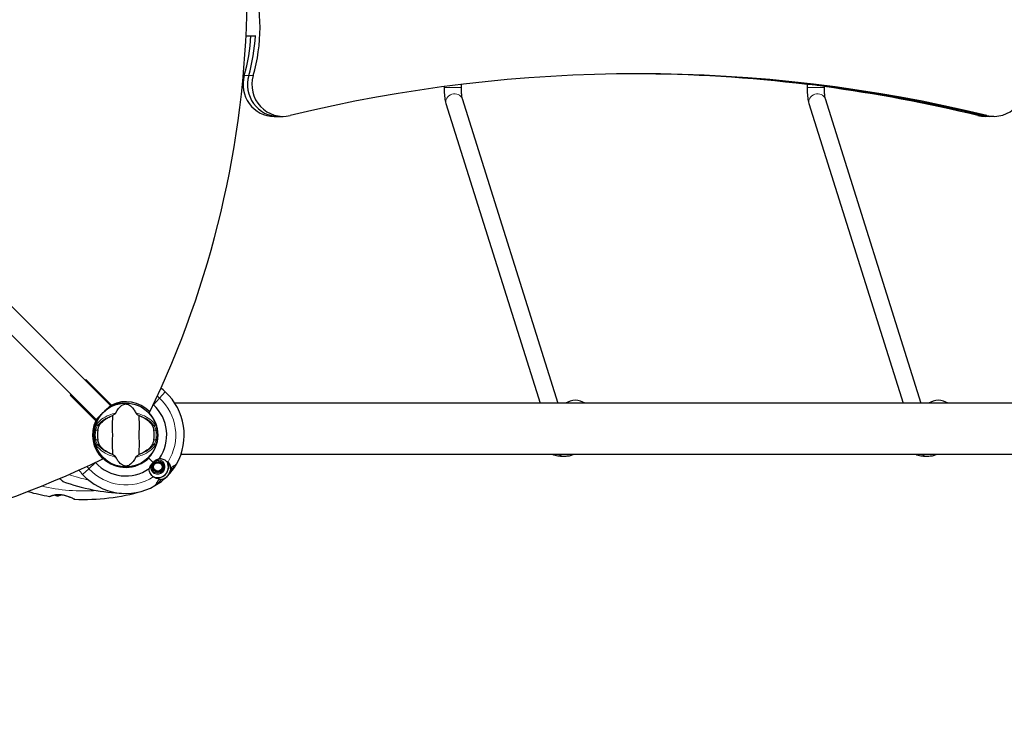
# Model space of a CAD drawing. Units: millimetres. Extents: x 79669 to 89956, y 4722 to 16326.
# Drawn here: x 84921 to 85851, y 10104 to 10760 of the extents above; entities that cross this region are included whole.
import ezdxf

# ---------------------------------------------------------------- set-up
doc = ezdxf.new("R2010")
doc.units = ezdxf.units.MM
doc.header["$LTSCALE"] = 70
for name, color, linetype, lineweight in [('Widoczne (ISO)', 7, 'Continuous', 25), ('Widoczne wąskie (ISO)', 7, 'Continuous', 15), ('Wymiar (ISO)', 116, 'Continuous', 18)]:
    doc.layers.add(name, color=color, linetype=linetype, lineweight=lineweight)
doc.styles.add('Tekst etykiety (ISO)', font='tahoma.ttf')
doc.dimstyles.new('Domyślne (ISO)', dxfattribs={"dimscale": 70, "dimtxt": 3.5, "dimasz": 2.5, "dimexe": 3.175, "dimexo": 0, "dimgap": 0.762, "dimtad": 1, "dimtoh": 1, "dimdec": 0, "dimrnd": 1e-08, "dimzin": 0, "dimtxsty": 'Tekst etykiety (ISO)', "dimcen": 0.09, "dimdle": 10, "dimclrd": 256, "dimclre": 256, "dimclrt": 256, "dimadec": 0, "dimazin": 0, "dimtfac": 0.714286, "dimtdec": 0, "dimtmove": 0, "dimatfit": 3, "dimfxl": 0, "dimtolj": 1, "dimtzin": 0, "dimlwd": -1, "dimlwe": -1, "dimarcsym": 0})

# ---------------------------------------------------------------- blocks, each defined once
blk = doc.blocks.new('*D25')
at = {"layer": 'Defpoints', "color": 0}
for p in [(83870.5, 16326.43), (84889.92, 7764.19), (89733.95, 7764.19)]:
    blk.add_point(p, dxfattribs=at)
at = {"layer": 'Wymiar (ISO)'}
for p, q in [((83870.5, 16326.43), (89956.2, 16326.43)), ((89733.95, 16151.43), (89733.95, 7939.19)), ((84889.92, 7764.19), (89956.2, 7764.19))]:
    blk.add_line(p, q, dxfattribs=at)
for points in [[(89704.78, 16151.43), (89763.12, 16151.43), (89733.95, 16326.43)], [(89704.78, 7939.19), (89763.12, 7939.19), (89733.95, 7764.19)]]:
    blk.add_solid(points, dxfattribs=at)
at = {"layer": 'Wymiar (ISO)', "insert": (89424.42, 12045.31), "char_height": 245, "attachment_point": 2, "rotation": 90, "style": 'Tekst etykiety (ISO)'}
blk.add_mtext('\\A1;8562', dxfattribs=at)
blk = doc.blocks.new('*D26')
at = {"layer": 'Defpoints', "color": 0}
for p in [(89232.78, 10532.37), (79668.66, 10300.15), (79668.66, 7252.68)]:
    blk.add_point(p, dxfattribs=at)
at = {"layer": 'Wymiar (ISO)'}
for p, q in [((89232.78, 10532.37), (89232.78, 7030.43)), ((79668.66, 10300.15), (79668.66, 7030.43)), ((89057.78, 7252.68), (79843.66, 7252.68))]:
    blk.add_line(p, q, dxfattribs=at)
for points in [[(79843.66, 7281.84), (79843.66, 7223.51), (79668.66, 7252.68)], [(89057.78, 7281.84), (89057.78, 7223.51), (89232.78, 7252.68)]]:
    blk.add_solid(points, dxfattribs=at)
at = {"layer": 'Wymiar (ISO)', "insert": (84450.72, 7561.05), "char_height": 245, "attachment_point": 2, "style": 'Tekst etykiety (ISO)'}
blk.add_mtext('\\A1;9564', dxfattribs=at)
blk = doc.blocks.new('*D27')
at = {"layer": 'Defpoints', "color": 0}
for p in [(87766.6, 10584.77), (81073.86, 10356.39), (81073.86, 8197.77)]:
    blk.add_point(p, dxfattribs=at)
at = {"layer": 'Wymiar (ISO)'}
for p, q in [((87766.6, 10584.77), (87766.6, 7975.52)), ((81073.86, 10356.39), (81073.86, 7975.52)), ((87591.6, 8197.77), (81248.86, 8197.77))]:
    blk.add_line(p, q, dxfattribs=at)
for points in [[(81248.86, 8226.94), (81248.86, 8168.6), (81073.86, 8197.77)], [(87591.6, 8226.94), (87591.6, 8168.6), (87766.6, 8197.77)]]:
    blk.add_solid(points, dxfattribs=at)
at = {"layer": 'Wymiar (ISO)', "insert": (84433.57, 8506.31), "char_height": 245, "attachment_point": 2, "style": 'Tekst etykiety (ISO)'}
blk.add_mtext('\\A1;6693', dxfattribs=at)
blk = doc.blocks.new('*D28')
at = {"layer": 'Defpoints', "color": 0}
for p in [(83870.5, 14835.43), (84891.92, 8757.4), (88302.32, 8757.4)]:
    blk.add_point(p, dxfattribs=at)
at = {"layer": 'Wymiar (ISO)'}
for p, q in [((83870.5, 14835.43), (88524.57, 14835.43)), ((88302.32, 14660.43), (88302.32, 8932.4)), ((84891.92, 8757.4), (88524.57, 8757.4))]:
    blk.add_line(p, q, dxfattribs=at)
for points in [[(88273.15, 14660.43), (88331.49, 14660.43), (88302.32, 14835.43)], [(88273.15, 8932.4), (88331.49, 8932.4), (88302.32, 8757.4)]]:
    blk.add_solid(points, dxfattribs=at)
at = {"layer": 'Wymiar (ISO)', "insert": (87992.79, 11796.41), "char_height": 245, "attachment_point": 2, "rotation": 90, "style": 'Tekst etykiety (ISO)'}
blk.add_mtext('\\A1;6078', dxfattribs=at)

msp = doc.modelspace()

# ---------------------------------------------------------------- linework, layer by layer
at = {"layer": 'Widoczne (ISO)'}
for p, q in [((85006.32, 10395.71), (84642.63, 10759.39)), ((84629.2, 10745.96), (84992.88, 10382.28)), ((85134.54, 10744.68), (85143.65, 10744.68)), ((85337.62, 10698.81), (85337.62, 10695.88)), ((85664.59, 10699.27), (85664.59, 10695.88)), ((85321.62, 10696.77), (85321.62, 10695.88)), ((85680.59, 10697.37), (85680.59, 10695.88)), ((85323.38, 10680.85), (85412.44, 10397.68)), ((85338.64, 10685.65), (85429.21, 10397.68)), ((85666.35, 10680.85), (85755.41, 10397.68)), ((85681.61, 10685.65), (85772.19, 10397.68)), ((85161.07, 10668.71), (85165.26, 10668.71)), ((85165.26, 10668.71), (85169.45, 10668.71)), ((85836.95, 10668.71), (85832.76, 10668.71)), ((85841.14, 10668.71), (85836.95, 10668.71)), ((84982.49, 10419.54), (84983.21, 10420.26)), ((84983.21, 10420.26), (85007.43, 10396.04)), ((84968.33, 10405.39), (84969.05, 10406.11)), ((84992.56, 10381.16), (84968.33, 10405.39)), ((84992.88, 10382.28), (85006.32, 10395.71)), ((85005.97, 10394.57), (85005.57, 10394.97)), ((85007.43, 10396.04), (85005.97, 10394.57)), ((86774.58, 10397.68), (85067.25, 10397.68)), ((84994.02, 10382.63), (84992.56, 10381.16)), ((84993.63, 10383.02), (84994.02, 10382.63)), ((85042.61, 10388.62), (85043.47, 10389.49)), ((84999.11, 10345.12), (84999.97, 10345.99)), ((85042.42, 10346.17), (85042.27, 10346.32)), ((85046.82, 10341.78), (85042.42, 10346.17)), ((85046.82, 10341.78), (85042.78, 10345.81)), ((86768.97, 10349.38), (85073, 10349.38)), ((85436.72, 10347.53), (85431.54, 10347.53)), ((85779.7, 10347.53), (85774.51, 10347.53)), ((85046.31, 10337.27), (85046.13, 10337.26)), ((85046.19, 10338.29), (85046.36, 10338.27)), ((85046.29, 10336.24), (85046.46, 10336.28)), ((85046.62, 10339.23), (85046.45, 10339.29)), ((85046.82, 10335.35), (85046.67, 10335.27)), ((85046.92, 10340.21), (85047.07, 10340.12)), ((85047.7, 10340.89), (85047.57, 10341.02)), ((85048.38, 10341.67), (85048.47, 10341.52)), ((85049.36, 10341.98), (85049.3, 10342.14)), ((85050.3, 10342.41), (85050.33, 10342.24)), ((85051.32, 10342.29), (85051.33, 10342.46)), ((85052.36, 10342.3), (85052.31, 10342.13)), ((85053.24, 10341.77), (85053.32, 10341.93)), ((85054.19, 10341.36), (85054.08, 10341.23)), ((85054.79, 10340.52), (85054.92, 10340.63)), ((85055.49, 10339.76), (85055.33, 10339.69)), ((85055.7, 10335.74), (85055.53, 10335.81)), ((85055.69, 10338.75), (85055.86, 10338.8)), ((85055.79, 10336.77), (85055.96, 10336.74)), ((85056.02, 10337.78), (85055.84, 10337.77)), ((85064.27, 10335.16), (85067.15, 10338.04)), ((85047.23, 10334.4), (85047.36, 10334.51)), ((85048.07, 10333.81), (85047.96, 10333.67)), ((85048.83, 10333.11), (85048.91, 10333.26)), ((85049.84, 10332.9), (85049.79, 10332.74)), ((85050.82, 10332.57), (85050.82, 10332.75)), ((85051.82, 10332.8), (85051.85, 10332.63)), ((85052.85, 10332.9), (85052.79, 10333.06)), ((85053.68, 10333.51), (85053.77, 10333.37)), ((85054.57, 10334.02), (85054.45, 10334.14)), ((85055.08, 10334.92), (85055.23, 10334.82)), ((85063.05, 10333.94), (85064.27, 10335.16)), ((85053.43, 10324.32), (85050.56, 10321.44)), ((85054.66, 10325.54), (85053.43, 10324.32))]:
    msp.add_line(p, q, dxfattribs=at)
for centre, radius in [((85020.92, 10367.68), 30.15), ((85051.08, 10337.52), 4.95), ((85051.08, 10337.52), 4.05)]:
    msp.add_circle(centre, radius, dxfattribs=at)
for centre, radius, start, end in [((84927.39, 10265.03), 194.07, 47.66203, 49.25093), ((85020.92, 10367.68), 55.2, 330.04815, 47.66203), ((85446.81, 10379.56), 21, 93.29354, 120.38637), ((85444.4, 10379.56), 21, 59.61363, 86.70646), ((85789.79, 10379.56), 21, 93.29354, 120.38637), ((85787.37, 10379.56), 21, 59.61363, 86.70646), ((85020.92, 10367.68), 30.2, 98.22394, 131.70254), ((85020.92, 10367.68), 30.41, 105.7586, 126.79005), ((85020.92, 10367.68), 38.66, 325.16103, 47.66203), ((85020.92, 10367.68), 30.2, 148.38703, 171.77606), ((85020.92, 10367.68), 30.2, 315, 43.99864), ((85020.92, 10367.68), 30.41, 315, 44.00559), ((85020.92, 10367.68), 26.81, 170.04926, 189.95074), ((85020.92, 10367.68), 26.81, 350.04926, 9.95074), ((85020.92, 10367.68), 30.2, 226.00136, 315), ((85020.92, 10367.68), 38.66, 222.33797, 304.83897), ((85051.08, 10337.52), 10.11, 244.0409, 25.9591), ((85051.08, 10337.52), 10.17, 245.60968, 26.16032), ((85020.92, 10367.68), 55.2, 299.95185, 330.04815), ((85020.92, 10367.68), 38.66, 318.64159, 319.13634), ((85051.08, 10337.52), 12.5, 286.64236, 349.6349), ((85020.92, 10367.68), 46.93, 326.75019, 327.85571), ((85060.08, 10345.11), 10, 315, 330.04815), ((85123.56, 10461.2), 194.07, 220.74907, 222.33797), ((85020.92, 10367.68), 55.2, 222.33797, 299.95185), ((85051.08, 10337.52), 12.5, 286.64236, 343.35764), ((84961.67, 10324.32), 0.5, 226.56196, 250.15864), ((85027.37, 10506.39), 194.07, 250.15864, 267.33797), ((85043.48, 10328.51), 10, 299.95185, 315), ((84935.63, 10338.31), 25, 253.21593, 254.13338), ((84981.85, 10500.93), 194.07, 254.13338, 260.2174), ((84948.96, 10310.18), 0.5, 260.2174, 293.55302), ((84956.98, 10319.93), 9.67, 246.58088, 268.87033), ((84981.85, 10500.93), 194.07, 267.25884, 286.33797), ((84972.6, 10307.59), 0.5, 244.222, 267.25884)]:
    msp.add_arc(centre, radius, start, end, dxfattribs=at)
for centre, major_axis, ratio, start_param, end_param in [((84191.9, 10825.87), (678.9, -678.9), 0.965926, 0.322113, 1.180004), ((84990.93, 10752.68), (0, -160), 0.979925, 1.282804, 1.858789), ((84982.56, 10752.68), (0, 160), 0.979925, 4.424397, 4.662368), ((84986.74, 10752.68), (0, 160), 0.979925, 4.424397, 4.662368), ((84986.74, 10752.68), (0, -160), 0.979925, 1.282804, 1.520775), ((85505.29, 9258.94), (0, 1450), 0.979925, 6.049493, 6.516877), ((85496.92, 9258.94), (0, 1450), 0.979925, 6.164904, 6.280239), ((85501.1, 9258.94), (0, 1450), 0.979925, 6.167757, 6.281712), ((85501.1, 9258.94), (0, 1450), 0.979925, 6.167757, 6.281712), ((85161.07, 10698.71), (0, -30), 0.979925, 4.424397, 6.283185), ((85165.26, 10698.71), (0, -30), 0.979925, 4.424397, 6.283185), ((85165.26, 10698.71), (0, -30), 0.979925, 4.424397, 6.283185), ((85169.45, 10698.71), (0, -30), 0.979925, 4.424397, 6.516877), ((85841.14, 10698.71), (0, -30), 0.979925, 6.049493, 8.141974), ((85501.1, 9258.94), (0, 1450), 0.979925, 6.049493, 6.156527), ((85501.1, 9258.94), (0, 1450), 0.979925, 6.049493, 6.156527), ((85496.92, 9258.94), (0, 1450), 0.979925, 6.049493, 6.153556), ((85832.76, 10698.71), (0, -30), 0.979925, 6.049493, 6.283185), ((85836.95, 10698.71), (0, -30), 0.979925, 6.049493, 6.283185), ((85836.95, 10698.71), (0, -30), 0.979925, 6.049493, 6.283185), ((85021.65, 10368.41), (-22.03, 22.03), 0.973993, 4.695445, 5.965334), ((85020.19, 10366.94), (22.03, -22.03), 0.973993, 2.428927, 2.823742), ((85021.65, 10368.41), (-22.03, 22.03), 0.973993, 0.317851, 0.712666), ((85020.19, 10366.94), (22.03, -22.03), 0.973993, 3.459444, 4.729333), ((84562.72, 11196.7), (678.9, -678.9), 0.965926, 5.103182, 5.961072), ((84991.95, 10373.53), (-121.13, 0), 0.199368, 2.039379, 2.039957), ((84954.42, 10319.04), (2.99, -8.69), 0.43219, 6.126078, 6.472804), ((84954.64, 10319.12), (2.99, -8.69), 0.564871, 6.258101, 6.440293), ((84956.76, 10319.85), (2.99, -8.69), 0.997062, 6.093567, 6.334423), ((84957.2, 10320), (2.99, -8.69), 0.997062, 6.258101, 6.286806)]:
    msp.add_ellipse(centre, major_axis=major_axis, ratio=ratio, start_param=start_param, end_param=end_param, dxfattribs=at)
for points in [[(85664.59, 10699.27), (85664.59, 10699.28), (85664.65, 10699.29), (85664.75, 10699.29)], [(85002.7, 10392.03), (85002.63, 10391.98), (85002.57, 10391.94), (85002.5, 10391.89)], [(85002.7, 10392.03), (85003.71, 10392.98), (85004.72, 10393.9), (85005.75, 10394.79)], [(85046.8, 10396.4), (85046.85, 10396.35), (85046.9, 10396.3), (85046.96, 10396.25)], [(84993.8, 10382.85), (84993.97, 10383.04), (84994.14, 10383.24), (84994.32, 10383.43)], [(85006.92, 10385.48), (85007.4, 10385.69), (85007.9, 10385.89), (85008.41, 10386.08)], [(85033.42, 10386.08), (85033.93, 10385.89), (85034.43, 10385.69), (85034.92, 10385.48)], [(85008.41, 10349.28), (85007.9, 10349.47), (85007.4, 10349.66), (85006.92, 10349.87)], [(85034.92, 10349.87), (85034.43, 10349.66), (85033.93, 10349.47), (85033.42, 10349.28)], [(84992.34, 10341.64), (84992.29, 10341.69), (84992.24, 10341.74), (84992.2, 10341.79)], [(85054.66, 10325.54), (85054.66, 10325.54), (85054.58, 10325.65), (85054.43, 10325.86)]]:
    msp.add_open_spline(points, degree=3, dxfattribs=at)
for points, knots in [([(85664.75, 10699.29), (85664.95, 10699.29), (85665.36, 10699.27), (85666.55, 10699.17), (85667.33, 10699.1), (85669.01, 10698.93), (85670.01, 10698.83), (85672.11, 10698.59), (85673.2, 10698.46), (85675.17, 10698.22), (85676.18, 10698.09), (85677.95, 10697.84), (85678.71, 10697.73), (85679.82, 10697.55), (85680.24, 10697.47), (85680.54, 10697.4), (85680.59, 10697.38), (85680.59, 10697.37)], [0, 0, 0, 0, 0.301227, 0.301227, 0.602453, 0.602453, 0.90606, 0.90606, 1.209667, 1.209667, 1.513433, 1.513433, 1.817199, 1.817199, 2.118442, 2.118442, 2.263456, 2.263456, 2.263456, 2.263456]), ([(85321.62, 10695.88), (85321.62, 10694.77), (85321.64, 10693.67), (85321.73, 10691.48), (85321.8, 10690.4), (85321.98, 10688.31), (85322.09, 10687.29), (85322.36, 10685.33), (85322.52, 10684.39), (85322.89, 10682.58), (85323.11, 10681.71), (85323.38, 10680.85)], [3.141593, 3.141593, 3.141593, 3.141593, 3.341869, 3.341869, 3.542145, 3.542145, 3.742421, 3.742421, 3.942697, 3.942697, 4.142974, 4.142974, 4.142974, 4.142974]), ([(85337.62, 10695.88), (85337.62, 10694.99), (85337.64, 10694.1), (85337.71, 10692.36), (85337.76, 10691.51), (85337.9, 10689.92), (85337.98, 10689.17), (85338.16, 10687.83), (85338.27, 10687.23), (85338.47, 10686.25), (85338.57, 10685.87), (85338.64, 10685.65)], [3.141593, 3.141593, 3.141593, 3.141593, 3.341869, 3.341869, 3.542145, 3.542145, 3.742421, 3.742421, 3.942697, 3.942697, 4.142974, 4.142974, 4.142974, 4.142974]), ([(85664.59, 10695.88), (85664.59, 10694.77), (85664.61, 10693.67), (85664.7, 10691.48), (85664.77, 10690.4), (85664.95, 10688.31), (85665.06, 10687.29), (85665.33, 10685.33), (85665.49, 10684.39), (85665.87, 10682.58), (85666.08, 10681.71), (85666.35, 10680.85)], [3.141593, 3.141593, 3.141593, 3.141593, 3.341869, 3.341869, 3.542145, 3.542145, 3.742421, 3.742421, 3.942697, 3.942697, 4.142974, 4.142974, 4.142974, 4.142974]), ([(85680.59, 10695.88), (85680.59, 10694.99), (85680.61, 10694.1), (85680.68, 10692.36), (85680.73, 10691.51), (85680.87, 10689.92), (85680.95, 10689.17), (85681.14, 10687.83), (85681.24, 10687.23), (85681.44, 10686.25), (85681.55, 10685.87), (85681.61, 10685.65)], [3.141593, 3.141593, 3.141593, 3.141593, 3.341869, 3.341869, 3.542145, 3.542145, 3.742421, 3.742421, 3.942697, 3.942697, 4.142974, 4.142974, 4.142974, 4.142974]), ([(85011.55, 10388.55), (85013.05, 10391.77), (85014.74, 10393.91), (85017.59, 10396.17), (85018.7, 10396.67), (85019.91, 10396.94), (85020.13, 10396.98), (85020.51, 10397.02), (85020.68, 10397.03), (85021.02, 10397.03), (85021.17, 10397.03), (85021.51, 10397), (85021.69, 10396.98), (85022.13, 10396.9), (85022.4, 10396.84), (85023.21, 10396.58), (85023.8, 10396.32), (85025.6, 10395.22), (85026.99, 10394), (85029.07, 10390.93), (85029.7, 10389.8), (85030.28, 10388.55)], [0.206777, 0.206777, 0.206777, 0.206777, 1.765843, 1.765843, 2.836318, 2.836318, 3.102384, 3.102384, 3.308115, 3.308115, 3.490318, 3.490318, 3.717936, 3.717936, 4.112889, 4.112889, 4.940235, 4.940235, 6.583199, 6.583199, 7.390591, 7.390591, 7.390591, 7.390591]), ([(84994.74, 10383.76), (84994.74, 10383.76), (84994.74, 10383.76), (84994.74, 10383.77), (84994.73, 10383.77), (84994.71, 10383.77), (84994.7, 10383.77), (84994.66, 10383.75), (84994.61, 10383.72), (84994.48, 10383.61), (84994.39, 10383.52), (84994.32, 10383.44), (84994.32, 10383.43), (84994.32, 10383.43)], [-0.6769435, -0.6769435, -0.6769435, -0.6769435, -0.6754271, -0.6754271, -0.6691157, -0.6691157, -0.6591481, -0.6591481, -0.6186601, -0.6186601, -0.5430404, -0.5430404, -0.5428072, -0.5428072, -0.5428072, -0.5428072]), ([(84994.74, 10383.76), (84994.8, 10383.73), (84994.86, 10383.69), (84994.96, 10383.63), (84995.01, 10383.6), (84995.09, 10383.56), (84995.13, 10383.54), (84995.17, 10383.52), (84995.18, 10383.51), (84995.19, 10383.51), (84995.2, 10383.5), (84995.2, 10383.51), (84995.2, 10383.51), (84995.2, 10383.51)], [-0.08051023, -0.08051023, -0.08051023, -0.08051023, -0.06099229, -0.06099229, -0.04146746, -0.04146746, -0.02192661, -0.02192661, -0.01096396, -0.01096396, 0, 0, 0.00031689, 0.00031689, 0.00031689, 0.00031689]), ([(84995.2, 10383.51), (84995.37, 10383.78), (84995.54, 10384.05), (84996.52, 10385.53), (84997.41, 10386.68), (84998.37, 10387.77)], [8.9921845, 8.9921845, 8.9921845, 8.9921845, 9.0889572, 9.0889572, 9.529308, 9.529308, 9.529308, 9.529308]), ([(84995.87, 10376.61), (84996.58, 10377.86), (84997.56, 10379.1), (85000.08, 10381.52), (85001.65, 10382.7), (85004.54, 10384.38), (85005.69, 10384.96), (85006.92, 10385.48)], [0.001121, 0.001121, 0.001121, 0.001121, 0.764369, 0.764369, 1.553549, 1.553549, 2.013862, 2.013862, 2.013862, 2.013862]), ([(85008.41, 10386.08), (85008.37, 10385.02), (85008.29, 10383.79), (85008.09, 10380.12), (85008.01, 10377.52), (85008.07, 10373.82), (85008.13, 10372.07), (85008.22, 10368.39), (85008.22, 10366.8), (85008.15, 10364.29), (85008.13, 10363.43), (85008.03, 10360.09), (85008.02, 10357.36), (85008.21, 10352.68), (85008.36, 10350.8), (85008.41, 10349.28)], [-8.670723, -8.670723, -8.670723, -8.670723, -7.629846, -7.629846, -5.858386, -5.858386, -5.058101, -5.058101, -4.413951, -4.413951, -4.068779, -4.068779, -3.024201, -3.024201, -2.152299, -2.152299, -2.152299, -2.152299]), ([(85008.41, 10386.08), (85008.8, 10386.34), (85009.22, 10386.64), (85010.1, 10387.28), (85010.51, 10387.59), (85011.05, 10388.02), (85011.22, 10388.16), (85011.4, 10388.34), (85011.45, 10388.4), (85011.52, 10388.49), (85011.54, 10388.52), (85011.55, 10388.55)], [0.0301438, 0.0301438, 0.0301438, 0.0301438, 0.2023187, 0.2023187, 0.3866192, 0.3866192, 0.4998078, 0.4998078, 0.5509934, 0.5509934, 0.5793275, 0.5793275, 0.5793275, 0.5793275]), ([(85030.28, 10388.55), (85030.3, 10388.52), (85030.32, 10388.48), (85030.38, 10388.4), (85030.43, 10388.36), (85030.55, 10388.23), (85030.65, 10388.14), (85030.93, 10387.9), (85031.16, 10387.72), (85032.05, 10387.04), (85032.78, 10386.52), (85033.42, 10386.08)], [0, 0, 0, 0, 0.0151508, 0.0151508, 0.033742, 0.033742, 0.0697851, 0.0697851, 0.143535, 0.143535, 0.3191937, 0.3191937, 0.3191937, 0.3191937]), ([(85033.42, 10349.28), (85033.46, 10350.33), (85033.54, 10351.56), (85033.74, 10355.23), (85033.83, 10357.83), (85033.77, 10361.53), (85033.7, 10363.29), (85033.62, 10366.96), (85033.62, 10368.55), (85033.68, 10371.06), (85033.71, 10371.92), (85033.81, 10375.26), (85033.82, 10377.99), (85033.62, 10382.68), (85033.48, 10384.55), (85033.42, 10386.08)], [-8.670723, -8.670723, -8.670723, -8.670723, -7.629846, -7.629846, -5.858386, -5.858386, -5.058101, -5.058101, -4.413951, -4.413951, -4.068779, -4.068779, -3.024201, -3.024201, -2.152299, -2.152299, -2.152299, -2.152299]), ([(85034.92, 10385.48), (85036.43, 10384.84), (85037.83, 10384.11), (85040.63, 10382.36), (85041.97, 10381.32), (85044.31, 10379.05), (85045.26, 10377.83), (85045.96, 10376.61)], [0.194826, 0.194826, 0.194826, 0.194826, 0.760477, 0.760477, 1.454331, 1.454331, 2.202676, 2.202676, 2.202676, 2.202676]), ([(84994.51, 10372.31), (84994.53, 10372.45), (84994.56, 10372.59), (84994.62, 10372.93), (84994.67, 10373.13), (84994.8, 10373.72), (84994.91, 10374.11), (84995.16, 10374.95), (84995.31, 10375.39), (84995.61, 10376.1), (84995.74, 10376.38), (84995.87, 10376.61)], [0.0015489, 0.0015489, 0.0015489, 0.0015489, 0.0439954, 0.0439954, 0.1059641, 0.1059641, 0.2312079, 0.2312079, 0.3968548, 0.3968548, 0.5373731, 0.5373731, 0.5373731, 0.5373731]), ([(85045.96, 10376.61), (85046.11, 10376.34), (85046.27, 10376.01), (85046.62, 10375.13), (85046.81, 10374.56), (85047.05, 10373.65), (85047.12, 10373.36), (85047.21, 10372.92), (85047.24, 10372.78), (85047.29, 10372.53), (85047.31, 10372.42), (85047.33, 10372.31)], [0.0009407, 0.0009407, 0.0009407, 0.0009407, 0.1628187, 0.1628187, 0.3680848, 0.3680848, 0.460016, 0.460016, 0.5029794, 0.5029794, 0.5371056, 0.5371056, 0.5371056, 0.5371056]), ([(84995.87, 10358.74), (84995.72, 10359.01), (84995.56, 10359.34), (84995.22, 10360.22), (84995.03, 10360.79), (84994.79, 10361.7), (84994.72, 10361.99), (84994.62, 10362.43), (84994.6, 10362.57), (84994.55, 10362.82), (84994.53, 10362.93), (84994.51, 10363.04)], [0.0009406, 0.0009406, 0.0009406, 0.0009406, 0.1628187, 0.1628187, 0.3680847, 0.3680847, 0.460016, 0.460016, 0.5029793, 0.5029793, 0.5371055, 0.5371055, 0.5371055, 0.5371055]), ([(85006.92, 10349.87), (85005.4, 10350.51), (85004.01, 10351.24), (85001.2, 10352.99), (84999.86, 10354.03), (84997.53, 10356.3), (84996.57, 10357.52), (84995.87, 10358.74)], [0.194826, 0.194826, 0.194826, 0.194826, 0.760477, 0.760477, 1.454331, 1.454331, 2.202676, 2.202676, 2.202676, 2.202676]), ([(85045.96, 10358.74), (85045.25, 10357.5), (85044.27, 10356.25), (85041.75, 10353.83), (85040.19, 10352.65), (85037.3, 10350.97), (85036.15, 10350.39), (85034.92, 10349.87)], [0.001121, 0.001121, 0.001121, 0.001121, 0.764369, 0.764369, 1.553549, 1.553549, 2.013862, 2.013862, 2.013862, 2.013862]), ([(85047.33, 10363.04), (85047.3, 10362.9), (85047.28, 10362.76), (85047.21, 10362.42), (85047.17, 10362.22), (85047.03, 10361.63), (85046.93, 10361.24), (85046.68, 10360.4), (85046.52, 10359.96), (85046.23, 10359.25), (85046.09, 10358.97), (85045.96, 10358.74)], [0.0015488, 0.0015488, 0.0015488, 0.0015488, 0.0439954, 0.0439954, 0.1059642, 0.1059642, 0.2312081, 0.2312081, 0.396855, 0.396855, 0.537373, 0.537373, 0.537373, 0.537373]), ([(85011.55, 10346.8), (85011.54, 10346.84), (85011.51, 10346.87), (85011.45, 10346.95), (85011.41, 10347), (85011.28, 10347.12), (85011.19, 10347.21), (85010.91, 10347.45), (85010.67, 10347.63), (85009.78, 10348.31), (85009.06, 10348.83), (85008.41, 10349.28)], [0, 0, 0, 0, 0.0151508, 0.0151508, 0.033742, 0.033742, 0.0697851, 0.0697851, 0.143535, 0.143535, 0.3191937, 0.3191937, 0.3191937, 0.3191937]), ([(85030.28, 10346.8), (85028.78, 10343.58), (85027.09, 10341.44), (85024.25, 10339.19), (85023.14, 10338.68), (85021.93, 10338.41), (85021.7, 10338.37), (85021.33, 10338.33), (85021.16, 10338.32), (85020.82, 10338.32), (85020.66, 10338.32), (85020.32, 10338.35), (85020.15, 10338.37), (85019.71, 10338.45), (85019.44, 10338.51), (85018.62, 10338.77), (85018.03, 10339.03), (85016.23, 10340.13), (85014.84, 10341.36), (85012.77, 10344.42), (85012.13, 10345.55), (85011.55, 10346.8)], [0.206777, 0.206777, 0.206777, 0.206777, 1.765843, 1.765843, 2.836318, 2.836318, 3.102384, 3.102384, 3.308115, 3.308115, 3.490318, 3.490318, 3.717936, 3.717936, 4.112889, 4.112889, 4.940235, 4.940235, 6.583199, 6.583199, 7.390591, 7.390591, 7.390591, 7.390591]), ([(85033.42, 10349.28), (85033.04, 10349.01), (85032.62, 10348.71), (85031.74, 10348.07), (85031.32, 10347.76), (85030.79, 10347.33), (85030.62, 10347.19), (85030.44, 10347.01), (85030.38, 10346.95), (85030.31, 10346.86), (85030.29, 10346.83), (85030.28, 10346.8)], [0.0301438, 0.0301438, 0.0301438, 0.0301438, 0.2023187, 0.2023187, 0.3866192, 0.3866192, 0.4998078, 0.4998078, 0.5509934, 0.5509934, 0.5793275, 0.5793275, 0.5793275, 0.5793275]), ([(85049.61, 10344.26), (85050.14, 10344.54), (85050.64, 10344.77), (85051.67, 10345.21), (85052.19, 10345.41), (85052.65, 10345.59)], [0, 0, 0, 0, 0.2028161, 0.2028161, 0.4461333, 0.4461333, 0.4461333, 0.4461333]), ([(85052.65, 10345.59), (85053.08, 10345.59), (85053.51, 10345.56), (85055.34, 10345.3), (85056.65, 10344.81), (85058.7, 10343.51), (85059.5, 10342.78), (85060.17, 10341.94)], [-2.553905, -2.553905, -2.553905, -2.553905, -2.410923, -2.410923, -1.933986, -1.933986, -1.54469, -1.54469, -1.54469, -1.54469]), ([(85431.54, 10347.53), (85429.87, 10347.53), (85428.19, 10347.8), (85425.78, 10348.61), (85424.97, 10348.96), (85424.2, 10349.38)], [0, 0, 0, 0, 0.3184557, 0.3184557, 0.4845848, 0.4845848, 0.4845848, 0.4845848]), ([(85444.06, 10349.38), (85443.02, 10348.82), (85441.92, 10348.38), (85439.46, 10347.71), (85438.09, 10347.53), (85436.72, 10347.53)], [5.7986005, 5.7986005, 5.7986005, 5.7986005, 6.0226415, 6.0226415, 6.2831853, 6.2831853, 6.2831853, 6.2831853]), ([(85774.51, 10347.53), (85772.84, 10347.53), (85771.17, 10347.8), (85768.75, 10348.61), (85767.95, 10348.96), (85767.18, 10349.38)], [0, 0, 0, 0, 0.3184557, 0.3184557, 0.4845848, 0.4845848, 0.4845848, 0.4845848]), ([(85787.03, 10349.38), (85785.99, 10348.82), (85784.89, 10348.38), (85782.43, 10347.71), (85781.06, 10347.53), (85779.7, 10347.53)], [5.7986005, 5.7986005, 5.7986005, 5.7986005, 6.0226415, 6.0226415, 6.2831853, 6.2831853, 6.2831853, 6.2831853]), ([(85043, 10335.94), (85043.15, 10336.3), (85043.3, 10336.7), (85043.71, 10337.69), (85043.98, 10338.32), (85044.33, 10338.98)], [0.0001663, 0.0001663, 0.0001663, 0.0001663, 0.190884, 0.190884, 0.4484016, 0.4484016, 0.4484016, 0.4484016]), ([(85046.88, 10328.25), (85045.82, 10329.04), (85044.93, 10330.04), (85043.89, 10331.86), (85043.6, 10332.56), (85043.14, 10334.14), (85043.01, 10335.03), (85043, 10335.94)], [0, 0, 0, 0, 0.481827, 0.481827, 0.74882, 0.74882, 1.050013, 1.050013, 1.050013, 1.050013]), ([(85044.33, 10338.98), (85044.42, 10339.15), (85044.58, 10339.41), (85045.2, 10340.18), (85045.58, 10340.56), (85046.1, 10341.08), (85046.26, 10341.24), (85046.55, 10341.52), (85046.68, 10341.64), (85046.82, 10341.78)], [0, 0, 0, 0, 0.0649331, 0.0649331, 0.1383366, 0.1383366, 0.1704192, 0.1704192, 0.1962839, 0.1962839, 0.1962839, 0.1962839]), ([(85046.82, 10341.78), (85047.03, 10341.99), (85047.21, 10342.18), (85047.7, 10342.68), (85048.02, 10343.01), (85048.57, 10343.51), (85048.79, 10343.7), (85049.21, 10344.02), (85049.42, 10344.16), (85049.61, 10344.26)], [0, 0, 0, 0, 0.0892681, 0.0892681, 0.2434802, 0.2434802, 0.344433, 0.344433, 0.4329441, 0.4329441, 0.4329441, 0.4329441]), ([(85060.32, 10342.19), (85060.57, 10341.88), (85060.8, 10341.58), (85061.25, 10340.9), (85061.47, 10340.54), (85061.85, 10339.81), (85062.02, 10339.45), (85062.31, 10338.73), (85062.43, 10338.37), (85062.63, 10337.67), (85062.71, 10337.33), (85062.78, 10337)], [0.0242688, 0.0242688, 0.0242688, 0.0242688, 0.1751235, 0.1751235, 0.3502469, 0.3502469, 0.5253704, 0.5253704, 0.7004938, 0.7004938, 0.8756173, 0.8756173, 0.8756173, 0.8756173]), ([(85062.78, 10337), (85062.81, 10336.83), (85062.84, 10336.68), (85062.89, 10336.39), (85062.92, 10336.26), (85062.97, 10336.02), (85063, 10335.91), (85063.06, 10335.72), (85063.09, 10335.63), (85063.19, 10335.44), (85063.25, 10335.34), (85063.39, 10335.25)], [0, 0, 0, 0, 0.0831461, 0.0831461, 0.1662923, 0.1662923, 0.2494384, 0.2494384, 0.3325845, 0.3325845, 0.4157306, 0.4157306, 0.4157306, 0.4157306]), ([(85063.39, 10335.25), (85063.43, 10335.23), (85063.46, 10335.21), (85063.51, 10335.18), (85063.54, 10335.16), (85063.58, 10335.14), (85063.6, 10335.13), (85063.62, 10335.11), (85063.63, 10335.1), (85063.65, 10335.09), (85063.65, 10335.09), (85063.65, 10335.09)], [-1.2620829, -1.2620829, -1.2620829, -1.2620829, -1.1493558, -1.1493558, -1.0366287, -1.0366287, -0.9239015, -0.9239015, -0.8111744, -0.8111744, -0.6984473, -0.6984473, -0.6984473, -0.6984473]), ([(84958.43, 10326.56), (84958.58, 10326.43), (84958.74, 10326.29), (84959.27, 10325.84), (84959.62, 10325.53), (84960.19, 10325.01), (84960.42, 10324.8), (84960.79, 10324.46), (84960.93, 10324.32), (84961.13, 10324.13), (84961.21, 10324.07), (84961.3, 10323.98), (84961.32, 10323.95), (84961.32, 10323.95)], [0.9335987, 0.9335987, 0.9335987, 0.9335987, 1.0106784, 1.0106784, 1.2075697, 1.2075697, 1.3738262, 1.3738262, 1.5188527, 1.5188527, 1.6376163, 1.6376163, 1.7563798, 1.7563798, 1.7563798, 1.7563798]), ([(85052.58, 10326.09), (85052.11, 10326.13), (85051.63, 10326.2), (85049.62, 10326.64), (85048.17, 10327.3), (85046.88, 10328.25)], [0.5724832, 0.5724832, 0.5724832, 0.5724832, 0.6422282, 0.6422282, 0.8608733, 0.8608733, 0.8608733, 0.8608733]), ([(85052.58, 10326.09), (85053.08, 10326.06), (85053.52, 10326.04), (85054.18, 10325.98), (85054.37, 10325.93), (85054.43, 10325.86)], [0, 0, 0, 0, 0.2223532, 0.2223532, 0.4551306, 0.4551306, 0.4551306, 0.4551306]), ([(85064.27, 10335.16), (85064.23, 10335.11), (85064.17, 10335.08), (85064.05, 10335.03), (85063.99, 10335.01), (85063.86, 10335.01), (85063.79, 10335.02), (85063.7, 10335.06), (85063.68, 10335.07), (85063.65, 10335.09)], [0, 0, 0, 0, 0.01953222, 0.01953222, 0.03906445, 0.03906445, 0.05859667, 0.05859667, 0.06780993, 0.06780993, 0.06780993, 0.06780993]), ([(84949.16, 10309.72), (84949.16, 10309.72), (84949.21, 10309.74), (84949.37, 10309.81), (84949.5, 10309.87), (84949.83, 10310.01), (84950.04, 10310.09), (84950.54, 10310.28), (84950.83, 10310.39), (84951.48, 10310.6), (84951.83, 10310.71), (84952.59, 10310.92), (84953, 10311.03), (84953.85, 10311.21), (84954.28, 10311.29), (84955.18, 10311.41), (84955.64, 10311.46), (84956.59, 10311.52), (84957.07, 10311.54), (84958.06, 10311.52), (84958.57, 10311.5), (84959.64, 10311.4), (84960.2, 10311.33), (84961.37, 10311.14), (84961.99, 10311.01), (84963.29, 10310.7), (84963.97, 10310.51), (84965.35, 10310.08), (84966.05, 10309.84), (84967.07, 10309.46), (84967.4, 10309.33), (84968.02, 10309.08), (84968.32, 10308.96), (84969.15, 10308.62), (84969.65, 10308.4), (84970.5, 10308.02), (84970.85, 10307.86), (84971.41, 10307.6), (84971.63, 10307.5), (84971.98, 10307.33), (84972.11, 10307.27), (84972.32, 10307.17), (84972.38, 10307.14), (84972.38, 10307.14)], [-1.680048, -1.680048, -1.680048, -1.680048, -1.516036, -1.516036, -1.349931, -1.349931, -1.182492, -1.182492, -1.016732, -1.016732, -0.853593, -0.853593, -0.695436, -0.695436, -0.544543, -0.544543, -0.397581, -0.397581, -0.252375, -0.252375, -0.10089, -0.10089, 0.063714, 0.063714, 0.249174, 0.249174, 0.460411, 0.460411, 0.696489, 0.696489, 0.814568, 0.814568, 0.928117, 0.928117, 1.142095, 1.142095, 1.321936, 1.321936, 1.474461, 1.474461, 1.607979, 1.607979, 1.77459, 1.77459, 1.77459, 1.77459])]:
    msp.add_open_spline(points, degree=3, knots=knots, dxfattribs=at)
for points in [[(85046.36, 10338.27), (85046.33, 10337.77), (85046.31, 10337.27)], [(85046.46, 10336.28), (85046.64, 10335.82), (85046.82, 10335.35)], [(85047.07, 10340.12), (85046.84, 10339.67), (85046.62, 10339.23)], [(85048.47, 10341.52), (85048.09, 10341.21), (85047.7, 10340.89)], [(85050.33, 10342.24), (85049.85, 10342.11), (85049.36, 10341.98)], [(85052.31, 10342.13), (85051.82, 10342.21), (85051.32, 10342.29)], [(85054.08, 10341.23), (85053.66, 10341.5), (85053.24, 10341.77)], [(85055.33, 10339.69), (85055.06, 10340.1), (85054.79, 10340.52)], [(85055.53, 10335.81), (85055.66, 10336.29), (85055.79, 10336.77)], [(85055.84, 10337.77), (85055.77, 10338.26), (85055.69, 10338.75)], [(85047.36, 10334.51), (85047.72, 10334.16), (85048.07, 10333.81)], [(85048.91, 10333.26), (85049.37, 10333.08), (85049.84, 10332.9)], [(85050.82, 10332.75), (85051.32, 10332.77), (85051.82, 10332.8)], [(85052.79, 10333.06), (85053.23, 10333.29), (85053.68, 10333.51)], [(85054.45, 10334.14), (85054.77, 10334.53), (85055.08, 10334.92)]]:
    msp.add_rational_spline(points, [1.02873711052, 1.03442078422, 1.02873711052], degree=2, dxfattribs=at)
at = {"layer": 'Widoczne wąskie (ISO)'}
for p, q in [((85137.07, 10707.23), (85132.89, 10707.23)), ((85141.26, 10707.23), (85137.07, 10707.23)), ((85337.62, 10695.88), (85321.62, 10695.88)), ((85680.59, 10695.88), (85664.59, 10695.88)), ((85830.14, 10669.53), (85825.95, 10669.53)), ((85834.33, 10669.53), (85830.14, 10669.53)), ((85046.96, 10396.25), (85052.71, 10402.57)), ((85052.71, 10402.57), (85058.09, 10408.48)), ((84991.5, 10372.47), (84992.48, 10372.31)), ((84995.87, 10376.61), (84994.31, 10376.61)), ((85047.52, 10376.61), (85045.96, 10376.61)), ((85049.35, 10372.31), (85050.33, 10372.47)), ((84992.48, 10372.31), (84994.51, 10372.31)), ((85047.33, 10372.31), (85049.35, 10372.31)), ((84992.48, 10363.04), (84991.5, 10362.88)), ((84994.51, 10363.04), (84992.48, 10363.04)), ((84994.31, 10358.74), (84995.87, 10358.74)), ((85045.96, 10358.74), (85047.52, 10358.74)), ((85049.35, 10363.04), (85047.33, 10363.04)), ((85050.33, 10362.88), (85049.35, 10363.04)), ((84980.11, 10330.5), (84986.03, 10335.89)), ((84986.03, 10335.89), (84992.34, 10341.64)), ((84928.8, 10314.26), (84928.88, 10314.55))]:
    msp.add_line(p, q, dxfattribs=at)
msp.add_circle((85051.08, 10337.52), 6, dxfattribs=at)
for centre, radius, start, end in [((84927.39, 10265.03), 186.07, 47.66203, 48.53756), ((85020.92, 10367.68), 47.2, 327.75723, 47.66203), ((85020.92, 10367.68), 30.92, 149.35769, 150.85408), ((85020.92, 10367.68), 29.8, 170.7452, 189.2548), ((85020.92, 10367.68), 29.8, 350.7452, 9.2548), ((85020.92, 10367.68), 28.81, 170.7452, 189.2548), ((85020.92, 10367.68), 28.81, 350.7452, 9.2548), ((85020.92, 10367.68), 30.92, 225.97807, 315), ((85123.56, 10461.2), 186.07, 221.46244, 222.33797), ((85020.92, 10367.68), 47.2, 222.33797, 303.36435), ((85051.08, 10337.52), 6.9, 167.77303, 102.22697), ((85020.92, 10367.68), 47.2, 317.43575, 317.48953), ((85027.37, 10506.39), 186.07, 251.11888, 257.12242), ((85020.92, 10367.68), 47.2, 312.56223, 313.25777), ((84981.85, 10500.93), 186.07, 257.3546, 273.67957)]:
    msp.add_arc(centre, radius, start, end, dxfattribs=at)
for centre, major_axis, ratio, start_param, end_param in [((85331.01, 10683.25), (-7.63, -2.4), 0.82497, 3.141593, 6.283185), ((85673.98, 10683.25), (-7.63, -2.4), 0.82497, 3.141593, 6.283185), ((84994.31, 10377.47), (-0.814, 0.58), 0.80789, 0.325666, 2.093055), ((85047.52, 10377.47), (0.814, 0.58), 0.80789, 4.19013, 5.95752), ((84994.31, 10357.88), (-0.814, -0.58), 0.80789, 4.19013, 5.95752), ((85047.52, 10357.88), (0.814, -0.58), 0.80789, 0.325666, 2.093055), ((85431.54, 10363.53), (0, -16), 0.979925, 5.797542, 6.283185), ((85436.72, 10363.53), (0, -16), 0.979925, 5.797542, 6.283185), ((85774.51, 10363.53), (0, -16), 0.979925, 5.797542, 6.283185), ((85779.7, 10363.53), (0, -16), 0.979925, 5.797542, 6.283185), ((85060.58, 10342.65), (-0.382, -0.323), 0.581664, 0.592965, 1.752759), ((85063.27, 10337.09), (-0.491, -0.094), 0.794321, 0, 2.214123), ((85063.66, 10335.68), (-0.266, -0.423), 0.994068, 0, 1.347906), ((84960.18, 10311.83), (-0.067, -0.495), 0.03221, 0, 0.583813)]:
    msp.add_ellipse(centre, major_axis=major_axis, ratio=ratio, start_param=start_param, end_param=end_param, dxfattribs=at)
for points, knots in [([(85011.55, 10388.55), (85009.35, 10388.04), (85007.27, 10387.37), (85002.55, 10385.43), (85000.11, 10384.03), (84996.11, 10381.02), (84994.54, 10379.42), (84993.39, 10377.81)], [-3.761907, -3.761907, -3.761907, -3.761907, -3.078814, -3.078814, -2.081341, -2.081341, -1.105496, -1.105496, -1.105496, -1.105496]), ([(84994.31, 10376.61), (84995.43, 10378.18), (84996.95, 10379.73), (85000.83, 10382.63), (85003.2, 10383.98), (85006.24, 10385.22), (85006.57, 10385.35), (85006.92, 10385.48)], [1.105496, 1.105496, 1.105496, 1.105496, 2.081341, 2.081341, 3.078814, 3.078814, 3.200795, 3.200795, 3.200795, 3.200795]), ([(84995.45, 10384.85), (84995.39, 10384.75), (84995.33, 10384.66), (84995.2, 10384.47), (84995.13, 10384.37), (84995.07, 10384.27)], [-9.12188354, -9.12188354, -9.12188354, -9.12188354, -9.08895723, -9.08895723, -9.05367781, -9.05367781, -9.05367781, -9.05367781]), ([(85048.44, 10377.81), (85047.29, 10379.43), (85045.72, 10381.03), (85041.72, 10384.03), (85039.28, 10385.43), (85034.57, 10387.37), (85032.48, 10388.04), (85030.28, 10388.55)], [-8.264979, -8.264979, -8.264979, -8.264979, -7.287851, -7.287851, -6.291663, -6.291663, -5.608569, -5.608569, -5.608569, -5.608569]), ([(85034.92, 10385.48), (85035.26, 10385.35), (85035.6, 10385.22), (85038.63, 10383.98), (85041, 10382.63), (85044.88, 10379.73), (85046.41, 10378.18), (85047.52, 10376.61)], [6.169681, 6.169681, 6.169681, 6.169681, 6.291663, 6.291663, 7.287851, 7.287851, 8.264979, 8.264979, 8.264979, 8.264979]), ([(84993.39, 10377.81), (84993.14, 10377.44), (84992.88, 10376.98), (84992.35, 10375.78), (84992.08, 10375.02), (84991.72, 10373.64), (84991.6, 10373.06), (84991.5, 10372.47)], [-0.6483674, -0.6483674, -0.6483674, -0.6483674, -0.4298218, -0.4298218, -0.1723631, -0.1723631, 0, 0, 0, 0]), ([(84992.48, 10372.31), (84992.57, 10372.78), (84992.69, 10373.25), (84993.04, 10374.36), (84993.3, 10374.98), (84993.81, 10375.94), (84994.07, 10376.32), (84994.31, 10376.61)], [0, 0, 0, 0, 0.1723631, 0.1723631, 0.4298218, 0.4298218, 0.6483674, 0.6483674, 0.6483674, 0.6483674]), ([(85047.52, 10376.61), (85047.74, 10376.35), (85047.97, 10376.02), (85048.52, 10375.02), (85048.84, 10374.27), (85049.18, 10373.08), (85049.28, 10372.69), (85049.35, 10372.31)], [0, 0, 0, 0, 0.1954368, 0.1954368, 0.5081356, 0.5081356, 0.6483624, 0.6483624, 0.6483624, 0.6483624]), ([(85050.33, 10372.47), (85050.25, 10372.95), (85050.16, 10373.42), (85049.8, 10374.9), (85049.47, 10375.84), (85048.9, 10377.08), (85048.67, 10377.48), (85048.44, 10377.81)], [-0.6483624, -0.6483624, -0.6483624, -0.6483624, -0.5081356, -0.5081356, -0.1954368, -0.1954368, 0, 0, 0, 0]), ([(84991.5, 10362.88), (84991.58, 10362.41), (84991.68, 10361.93), (84992.04, 10360.45), (84992.36, 10359.51), (84992.93, 10358.28), (84993.16, 10357.87), (84993.39, 10357.54)], [-0.6483624, -0.6483624, -0.6483624, -0.6483624, -0.5081271, -0.5081271, -0.1954335, -0.1954335, 0, 0, 0, 0]), ([(84994.31, 10358.74), (84994.09, 10359), (84993.87, 10359.33), (84993.31, 10360.33), (84993, 10361.08), (84992.65, 10362.28), (84992.56, 10362.66), (84992.48, 10363.04)], [0, 0, 0, 0, 0.1954335, 0.1954335, 0.5081271, 0.5081271, 0.6483624, 0.6483624, 0.6483624, 0.6483624]), ([(84993.39, 10357.54), (84994.54, 10355.92), (84996.11, 10354.32), (85000.11, 10351.32), (85002.55, 10349.92), (85007.27, 10347.98), (85009.35, 10347.31), (85011.55, 10346.8)], [-8.264979, -8.264979, -8.264979, -8.264979, -7.287851, -7.287851, -6.291663, -6.291663, -5.608569, -5.608569, -5.608569, -5.608569]), ([(85006.92, 10349.87), (85006.57, 10350), (85006.24, 10350.13), (85003.2, 10351.37), (85000.84, 10352.72), (84996.96, 10355.62), (84995.43, 10357.17), (84994.31, 10358.74)], [6.169681, 6.169681, 6.169681, 6.169681, 6.291663, 6.291663, 7.287851, 7.287851, 8.264979, 8.264979, 8.264979, 8.264979]), ([(85030.28, 10346.8), (85032.48, 10347.31), (85034.57, 10347.98), (85039.28, 10349.92), (85041.73, 10351.32), (85045.72, 10354.33), (85047.3, 10355.93), (85048.44, 10357.54)], [-3.761907, -3.761907, -3.761907, -3.761907, -3.078814, -3.078814, -2.081341, -2.081341, -1.105496, -1.105496, -1.105496, -1.105496]), ([(85047.52, 10358.74), (85046.41, 10357.17), (85044.88, 10355.63), (85041, 10352.72), (85038.63, 10351.37), (85035.6, 10350.13), (85035.26, 10350), (85034.92, 10349.87)], [1.105496, 1.105496, 1.105496, 1.105496, 2.081341, 2.081341, 3.078814, 3.078814, 3.200795, 3.200795, 3.200795, 3.200795]), ([(85049.35, 10363.04), (85049.26, 10362.57), (85049.14, 10362.1), (85048.79, 10360.99), (85048.53, 10360.37), (85048.02, 10359.41), (85047.77, 10359.04), (85047.52, 10358.74)], [0, 0, 0, 0, 0.1723631, 0.1723631, 0.4296659, 0.4296659, 0.6483674, 0.6483674, 0.6483674, 0.6483674]), ([(85048.44, 10357.54), (85048.7, 10357.91), (85048.96, 10358.37), (85049.49, 10359.57), (85049.75, 10360.33), (85050.11, 10361.71), (85050.24, 10362.3), (85050.33, 10362.88)], [-0.6483674, -0.6483674, -0.6483674, -0.6483674, -0.4296659, -0.4296659, -0.1723631, -0.1723631, 0, 0, 0, 0]), ([(85063.62, 10336.83), (85063.45, 10337.72), (85063.15, 10338.67), (85062.24, 10340.59), (85061.63, 10341.57), (85060.84, 10342.49)], [-0.8756173, -0.8756173, -0.8756173, -0.8756173, -0.4378087, -0.4378087, 0, 0, 0, 0]), ([(85068.74, 10340.12), (85068.74, 10340.12), (85068.74, 10340.12), (85068.74, 10340.12), (85068.74, 10340.12), (85068.69, 10340.08), (85068.42, 10339.93), (85068.18, 10339.79), (85067.54, 10339.41), (85067.15, 10339.17), (85066.27, 10338.62), (85065.78, 10338.3), (85064.74, 10337.61), (85064.18, 10337.23), (85063.62, 10336.83)], [-7.5700797, -7.5700797, -7.5700797, -7.5700797, -7.5700786, -7.5700786, -7.5700786, -7.4703538, -7.4703538, -7.3342764, -7.3342764, -7.1856336, -7.1856336, -7.0256024, -7.0256024, -6.8504536, -6.8504536, -6.8504536, -6.8504536]), ([(85064.01, 10335.33), (85063.95, 10335.38), (85063.89, 10335.53), (85063.77, 10336.04), (85063.71, 10336.4), (85063.62, 10336.83)], [-0.4157306, -0.4157306, -0.4157306, -0.4157306, -0.2078653, -0.2078653, 0, 0, 0, 0]), ([(85064.01, 10335.33), (85064.27, 10335.55), (85064.52, 10335.78), (85065.12, 10336.31), (85065.46, 10336.61), (85066.07, 10337.13), (85066.34, 10337.36), (85066.77, 10337.72), (85066.94, 10337.86), (85067.11, 10338), (85067.15, 10338.04), (85067.15, 10338.04), (85067.15, 10338.04), (85067.15, 10338.04), (85067.15, 10338.04)], [6.9145755, 6.9145755, 6.9145755, 6.9145755, 7.0256024, 7.0256024, 7.1856336, 7.1856336, 7.3342764, 7.3342764, 7.4703538, 7.4703538, 7.5700786, 7.5700786, 7.5700786, 7.5700797, 7.5700797, 7.5700797, 7.5700797]), ([(85064.27, 10335.16), (85064.27, 10335.16), (85064.26, 10335.17), (85064.18, 10335.22), (85064.11, 10335.26), (85064.01, 10335.33)], [0.6984473, 0.6984473, 0.6984473, 0.6984473, 0.9465622, 0.9465622, 1.2620829, 1.2620829, 1.2620829, 1.2620829]), ([(84961.5, 10323.85), (84961.5, 10323.85), (84961.34, 10324), (84960.78, 10324.53), (84960.4, 10324.89), (84959.51, 10325.7), (84959.03, 10326.13), (84958.49, 10326.59)], [5.097779, 5.097779, 5.097779, 5.097779, 5.3993035, 5.3993035, 5.6801038, 5.6801038, 5.9354575, 5.9354575, 5.9354575, 5.9354575]), ([(85052.58, 10326.09), (85052.39, 10325.84), (85052.2, 10325.58), (85051.66, 10324.83), (85051.3, 10324.33), (85050.64, 10323.35), (85050.33, 10322.87), (85049.84, 10322.11), (85049.66, 10321.83), (85049.3, 10321.24), (85049.12, 10320.94), (85048.89, 10320.56), (85048.82, 10320.43), (85048.65, 10320.14), (85048.57, 10320), (85048.49, 10319.87), (85048.48, 10319.85), (85048.48, 10319.85)], [-8.4075823, -8.4075823, -8.4075823, -8.4075823, -8.3272654, -8.3272654, -8.1703886, -8.1703886, -8.0160575, -8.0160575, -7.9179105, -7.9179105, -7.8012744, -7.8012744, -7.7408801, -7.7408801, -7.6357715, -7.6357715, -7.5700797, -7.5700797, -7.5700797, -7.5700797]), ([(85050.56, 10321.44), (85050.56, 10321.44), (85050.57, 10321.46), (85050.64, 10321.54), (85050.72, 10321.64), (85050.88, 10321.84), (85050.95, 10321.92), (85051.17, 10322.18), (85051.35, 10322.38), (85051.69, 10322.79), (85051.86, 10322.99), (85052.32, 10323.51), (85052.62, 10323.86), (85053.25, 10324.56), (85053.57, 10324.92), (85054.08, 10325.48), (85054.25, 10325.67), (85054.43, 10325.86)], [7.5700797, 7.5700797, 7.5700797, 7.5700797, 7.6357715, 7.6357715, 7.7408801, 7.7408801, 7.8012744, 7.8012744, 7.9179105, 7.9179105, 8.0160575, 8.0160575, 8.1703886, 8.1703886, 8.3272654, 8.3272654, 8.4068355, 8.4068355, 8.4068355, 8.4068355]), ([(84960.13, 10311.42), (84959.78, 10311.47), (84959.43, 10311.51), (84957.83, 10311.65), (84956.58, 10311.64), (84953.95, 10311.36), (84952.64, 10311.05), (84950.69, 10310.44), (84949.96, 10310.15), (84949.09, 10309.79), (84948.88, 10309.69), (84948.88, 10309.69)], [0, 0, 0, 0, 0.101058, 0.101058, 0.460238, 0.460238, 0.909692, 0.909692, 1.315068, 1.315068, 1.680048, 1.680048, 1.680048, 1.680048]), ([(84972.57, 10307.09), (84972.57, 10307.09), (84972.4, 10307.17), (84971.78, 10307.48), (84971.32, 10307.7), (84969.95, 10308.33), (84968.95, 10308.78), (84967.26, 10309.46), (84966.66, 10309.69), (84964.92, 10310.31), (84963.74, 10310.68), (84961.72, 10311.16), (84960.93, 10311.31), (84960.13, 10311.42)], [5.135325, 5.135325, 5.135325, 5.135325, 5.410793, 5.410793, 5.691755, 5.691755, 6.099272, 6.099272, 6.307421, 6.307421, 6.678187, 6.678187, 6.909916, 6.909916, 6.909916, 6.909916])]:
    msp.add_open_spline(points, degree=3, knots=knots, dxfattribs=at)
for points in [[(84995.07, 10384.27), (84994.96, 10384.1), (84994.85, 10383.93), (84994.74, 10383.76)], [(85060.84, 10342.49), (85060.78, 10342.57), (85060.72, 10342.64), (85060.65, 10342.71)]]:
    msp.add_open_spline(points, degree=3, dxfattribs=at)

# ---------------------------------------------------------------- dimensions: what is measured, and where the dimension line sits
at = {"layer": 'Wymiar (ISO)'}
for base, p1, p2, angle, picture, middle in [((89733.95, 7764.19), (83870.5, 16326.43), (84889.92, 7764.19), 270, '*D25', (89733.95, 12045.31)), ((88302.32, 8757.4), (83870.5, 14835.43), (84891.92, 8757.4), 90, '*D28', (88302.32, 11796.41)), ((81073.86, 8197.77), (87766.6, 10584.77), (81073.86, 10356.39), 180, '*D27', (84433.57, 8197.77)), ((79668.66, 7252.68), (89232.78, 10532.37), (79668.66, 10300.15), 180, '*D26', (84450.72, 7252.68))]:
    dim = msp.add_linear_dim(base=base, p1=p1, p2=p2, angle=angle, dimstyle='Domyślne (ISO)', override={"dimtoh": 0, "dimdec": 0, "dimtp": 0, "dimtm": 0, "dimtdec": 0, "dimtofl": 0, "dimatfit": 1}, dxfattribs=at)
    dim.commit()
    dim.dimension.update_dxf_attribs({"geometry": picture, "text_midpoint": middle, "dimtype": 160})

doc.saveas('drawing.dxf')
